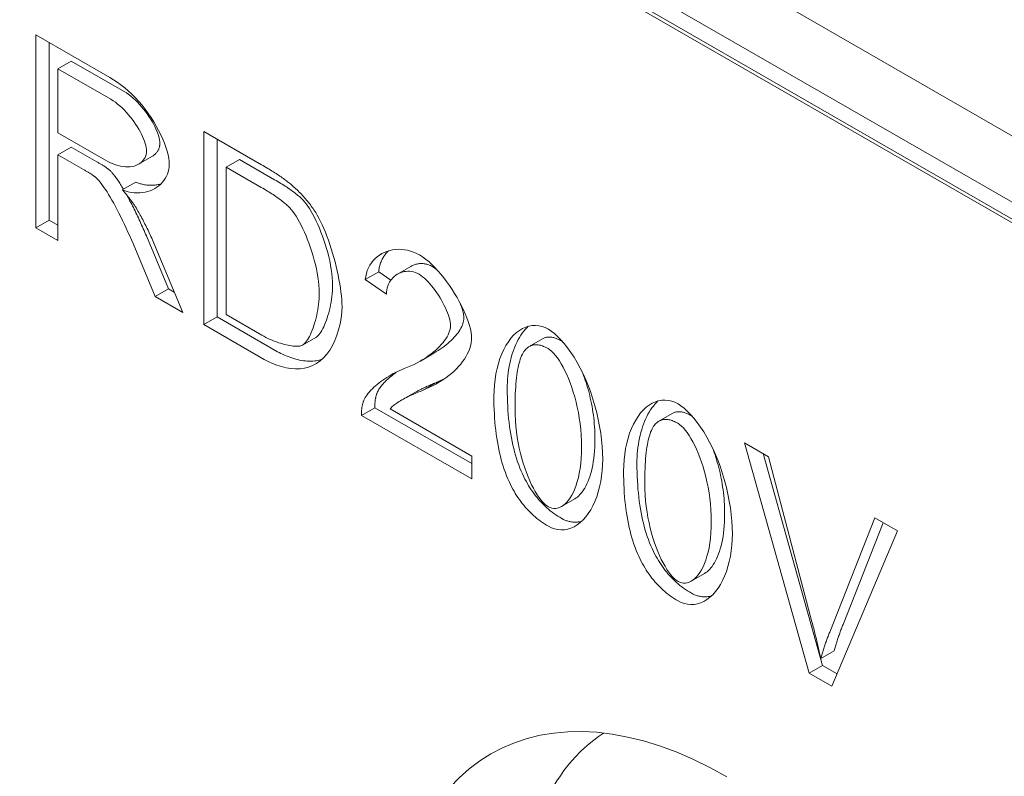
# Model space of a CAD drawing. Units: millimetres. Extents: x 75903 to 81856, y -18040 to -13840.
# Drawn here: x 77912 to 78002, y -16386 to -16317 of the extents above; entities that cross this region are included whole.
import ezdxf

# ---------------------------------------------------------------- set-up
doc = ezdxf.new("R2010")
doc.units = ezdxf.units.MM
doc.layers.add('DUENN-18', color=7, linetype='Continuous', lineweight=18)

msp = doc.modelspace()

# ---------------------------------------------------------------- linework, layer by layer
at = {"layer": 'DUENN-18'}
for p, q in [((77783.42, -16201.115), (78078.504, -16371.043)), ((78083.585, -16381.937), (77772.475, -16202.781)), ((77775.906, -16202.851), (78080.765, -16378.407)), ((78080.765, -16379.961), (77775.906, -16204.405)), ((77913.695, -16335.978), (77913.695, -16318.319)), ((77913.695, -16318.319), (77920.47, -16322.22)), ((77914.916, -16319.022), (77914.916, -16335.274)), ((77915.72, -16321.437), (77916.942, -16320.733)), ((77921.773, -16323.515), (77916.942, -16320.733)), ((77920.551, -16324.219), (77915.72, -16321.437)), ((77915.72, -16321.437), (77915.72, -16327.278)), ((77915.72, -16327.278), (77920.062, -16329.779)), ((77929.073, -16344.833), (77929.073, -16327.174)), ((77929.073, -16327.174), (77934.335, -16330.205)), ((77930.295, -16327.878), (77930.295, -16344.13)), ((77915.72, -16329.297), (77916.942, -16328.594)), ((77916.942, -16328.594), (77919.282, -16329.941)), ((77918.06, -16330.645), (77915.72, -16329.297)), ((77915.72, -16329.297), (77915.72, -16337.144)), ((77923.102, -16330.156), (77924.323, -16329.452)), ((77931.098, -16330.427), (77932.32, -16329.724)), ((77935.533, -16331.574), (77932.32, -16329.724)), ((77934.311, -16332.277), (77931.098, -16330.427)), ((77931.098, -16330.427), (77931.098, -16343.914)), ((77921.611, -16332.501), (77922.833, -16331.797)), ((77913.695, -16335.978), (77914.916, -16335.274)), ((77914.916, -16335.274), (77915.72, -16335.737)), ((77915.72, -16337.144), (77913.695, -16335.978)), ((77923.81, -16336.721), (77925.836, -16341.562)), ((77924.614, -16342.266), (77922.589, -16337.425)), ((77924.498, -16337.394), (77927.14, -16343.721)), ((77946.789, -16340.208), (77948.011, -16339.505)), ((77943.834, -16340.709), (77945.056, -16340.005)), ((77945.767, -16342.05), (77943.834, -16340.709)), ((77945.056, -16340.005), (77946.165, -16340.775)), ((77924.614, -16342.266), (77925.836, -16341.562)), ((77925.836, -16341.562), (77926.366, -16341.868)), ((77927.14, -16343.721), (77924.614, -16342.266)), ((77929.073, -16344.833), (77930.295, -16344.13)), ((77930.295, -16344.13), (77935.813, -16347.307)), ((77931.098, -16343.914), (77934.358, -16345.791)), ((77934.591, -16348.011), (77929.073, -16344.833)), ((77938.086, -16346.71), (77939.308, -16346.006)), ((77938.095, -16346.704), (77939.317, -16346.001)), ((77958.825, -16346.833), (77960.047, -16346.129)), ((77948.869, -16348.161), (77950.09, -16347.458)), ((77949.049, -16350.859), (77950.271, -16350.156)), ((77947.134, -16351.75), (77948.356, -16351.046)), ((77943.485, -16353.133), (77944.707, -16352.429)), ((77944.707, -16352.429), (77953.578, -16357.538)), ((77953.578, -16358.945), (77943.485, -16353.133)), ((77946.093, -16352.548), (77953.578, -16356.859)), ((77970.688, -16353.664), (77971.909, -16352.961)), ((77984.428, -16376.71), (77978.525, -16355.652)), ((77978.525, -16355.652), (77980.714, -16356.913)), ((77953.578, -16356.859), (77953.578, -16358.945)), ((77980.218, -16356.627), (77985.649, -16376.007)), ((77980.714, -16356.913), (77984.684, -16372.026)), ((77961.774, -16361.47), (77962.996, -16360.766)), ((77986.302, -16372.958), (77990.435, -16362.51)), ((77991.203, -16362.953), (77987.524, -16372.254)), ((77990.435, -16362.51), (77992.495, -16363.697)), ((77992.495, -16363.697), (77986.511, -16377.91)), ((77973.637, -16368.301), (77974.858, -16367.597)), ((77985.487, -16375.369), (77986.709, -16374.665)), ((77984.428, -16376.71), (77985.649, -16376.007)), ((77986.511, -16377.91), (77984.428, -16376.71)), ((77985.649, -16376.007), (77986.988, -16376.778))]:
    msp.add_line(p, q, dxfattribs=at)
at = {"layer": 'DUENN-18', "flags": 128}
for points in [[(77920.47, -16322.22), (77920.81, -16322.426), (77921.151, -16322.653), (77921.49, -16322.901), (77921.826, -16323.168), (77922.158, -16323.454), (77922.484, -16323.759), (77922.803, -16324.08), (77923.114, -16324.418), (77923.414, -16324.769), (77923.703, -16325.134), (77923.979, -16325.509), (77924.241, -16325.893), (77924.488, -16326.283), (77924.719, -16326.677), (77924.932, -16327.073), (77925.127, -16327.467), (77925.303, -16327.857), (77925.458, -16328.239), (77925.592, -16328.61), (77925.703, -16328.966), (77925.791, -16329.305), (77925.854, -16329.621), (77925.893, -16329.91), (77925.906, -16330.17)], [(77925.044, -16328.266), (77925.036, -16328.103), (77925.012, -16327.928), (77924.974, -16327.743), (77924.92, -16327.547), (77924.853, -16327.344), (77924.772, -16327.133), (77924.679, -16326.917), (77924.574, -16326.695), (77924.458, -16326.471), (77924.33, -16326.244), (77924.193, -16326.016), (77924.046, -16325.788), (77923.89, -16325.562), (77923.727, -16325.338), (77923.555, -16325.118), (77923.377, -16324.904), (77923.192, -16324.695), (77923.001, -16324.494), (77922.806, -16324.302), (77922.606, -16324.12), (77922.402, -16323.949), (77922.195, -16323.79), (77921.985, -16323.645), (77921.773, -16323.515)], [(77923.823, -16328.97), (77923.814, -16328.807), (77923.791, -16328.632), (77923.752, -16328.446), (77923.698, -16328.251), (77923.631, -16328.047), (77923.55, -16327.837), (77923.457, -16327.62), (77923.352, -16327.399), (77923.236, -16327.174), (77923.108, -16326.948), (77922.971, -16326.72), (77922.824, -16326.492), (77922.669, -16326.266), (77922.505, -16326.042), (77922.333, -16325.822), (77922.155, -16325.607), (77921.97, -16325.399), (77921.779, -16325.198), (77921.584, -16325.006), (77921.384, -16324.824), (77921.18, -16324.653), (77920.973, -16324.494), (77920.763, -16324.349), (77920.551, -16324.219)], [(77920.062, -16329.779), (77920.295, -16329.906), (77920.529, -16330.02), (77920.764, -16330.121), (77920.999, -16330.207), (77921.231, -16330.277), (77921.459, -16330.333), (77921.683, -16330.372), (77921.9, -16330.395), (77922.11, -16330.402), (77922.313, -16330.392), (77922.506, -16330.367), (77922.688, -16330.326), (77922.86, -16330.27), (77923.019, -16330.2), (77923.166, -16330.116), (77923.3, -16330.02), (77923.42, -16329.913), (77923.525, -16329.795), (77923.614, -16329.669), (77923.689, -16329.536), (77923.747, -16329.397), (77923.789, -16329.255), (77923.814, -16329.112), (77923.823, -16328.97)], [(77924.323, -16329.452), (77924.38, -16329.418), (77924.435, -16329.382), (77924.487, -16329.344), (77924.537, -16329.304), (77924.585, -16329.262), (77924.631, -16329.219), (77924.675, -16329.174), (77924.716, -16329.128), (77924.755, -16329.08), (77924.792, -16329.031), (77924.826, -16328.981), (77924.858, -16328.93), (77924.888, -16328.877), (77924.915, -16328.824), (77924.939, -16328.77), (77924.961, -16328.715), (77924.98, -16328.659), (77924.997, -16328.604), (77925.012, -16328.547), (77925.023, -16328.491), (77925.033, -16328.434), (77925.039, -16328.378), (77925.043, -16328.322), (77925.044, -16328.266)], [(77919.282, -16329.941), (77919.346, -16329.978), (77919.409, -16330.015), (77919.47, -16330.051), (77919.53, -16330.086), (77919.588, -16330.121), (77919.645, -16330.155), (77919.7, -16330.189), (77919.754, -16330.222), (77919.806, -16330.254), (77919.857, -16330.286), (77919.906, -16330.318), (77919.954, -16330.348), (77920.001, -16330.379), (77920.045, -16330.408), (77920.089, -16330.437), (77920.13, -16330.466), (77920.171, -16330.493), (77920.21, -16330.521), (77920.247, -16330.547), (77920.283, -16330.573), (77920.317, -16330.599), (77920.35, -16330.624), (77920.381, -16330.648), (77920.411, -16330.672)], [(77919.189, -16331.376), (77919.159, -16331.352), (77919.128, -16331.328), (77919.095, -16331.303), (77919.061, -16331.277), (77919.025, -16331.251), (77918.988, -16331.224), (77918.949, -16331.197), (77918.909, -16331.169), (77918.867, -16331.141), (77918.823, -16331.112), (77918.779, -16331.082), (77918.732, -16331.052), (77918.685, -16331.021), (77918.635, -16330.99), (77918.584, -16330.958), (77918.532, -16330.926), (77918.478, -16330.892), (77918.423, -16330.859), (77918.366, -16330.825), (77918.308, -16330.79), (77918.248, -16330.754), (77918.187, -16330.718), (77918.124, -16330.682), (77918.06, -16330.645)], [(77920.411, -16330.672), (77920.447, -16330.704), (77920.485, -16330.74), (77920.525, -16330.779), (77920.567, -16330.822), (77920.61, -16330.868), (77920.655, -16330.918), (77920.702, -16330.972), (77920.75, -16331.029), (77920.8, -16331.09), (77920.851, -16331.155), (77920.904, -16331.224), (77920.959, -16331.296), (77921.015, -16331.372), (77921.072, -16331.451), (77921.13, -16331.535), (77921.19, -16331.622), (77921.251, -16331.712), (77921.314, -16331.806), (77921.377, -16331.904), (77921.442, -16332.005), (77921.507, -16332.11), (77921.574, -16332.218), (77921.641, -16332.329), (77921.71, -16332.444)], [(77925.906, -16330.17), (77925.896, -16330.402), (77925.864, -16330.629), (77925.812, -16330.848), (77925.74, -16331.06), (77925.65, -16331.263), (77925.543, -16331.457), (77925.419, -16331.641), (77925.279, -16331.814), (77925.124, -16331.975), (77924.955, -16332.125), (77924.773, -16332.261), (77924.579, -16332.383), (77924.374, -16332.491), (77924.157, -16332.584), (77923.932, -16332.66), (77923.697, -16332.72), (77923.455, -16332.762), (77923.205, -16332.786), (77922.95, -16332.79), (77922.689, -16332.775), (77922.424, -16332.739), (77922.155, -16332.682), (77921.884, -16332.603), (77921.611, -16332.501)], [(77934.335, -16330.205), (77934.482, -16330.29), (77934.626, -16330.374), (77934.767, -16330.457), (77934.905, -16330.54), (77935.04, -16330.622), (77935.173, -16330.703), (77935.302, -16330.784), (77935.429, -16330.863), (77935.553, -16330.942), (77935.673, -16331.02), (77935.791, -16331.097), (77935.906, -16331.174), (77936.018, -16331.249), (77936.127, -16331.324), (77936.234, -16331.398), (77936.337, -16331.471), (77936.437, -16331.544), (77936.535, -16331.615), (77936.63, -16331.686), (77936.721, -16331.756), (77936.81, -16331.826), (77936.896, -16331.894), (77936.979, -16331.962), (77937.059, -16332.029)], [(77922.589, -16337.425), (77922.439, -16337.073), (77922.284, -16336.719), (77922.126, -16336.364), (77921.965, -16336.01), (77921.802, -16335.66), (77921.637, -16335.316), (77921.472, -16334.978), (77921.307, -16334.649), (77921.143, -16334.33), (77920.98, -16334.023), (77920.82, -16333.728), (77920.662, -16333.447), (77920.507, -16333.181), (77920.357, -16332.93), (77920.211, -16332.695), (77920.071, -16332.477), (77919.935, -16332.277), (77919.807, -16332.095), (77919.684, -16331.93), (77919.569, -16331.783), (77919.462, -16331.655), (77919.362, -16331.544), (77919.271, -16331.451), (77919.189, -16331.376)], [(77938.141, -16333.439), (77938.071, -16333.369), (77937.998, -16333.299), (77937.922, -16333.228), (77937.842, -16333.156), (77937.759, -16333.083), (77937.672, -16333.01), (77937.582, -16332.936), (77937.489, -16332.862), (77937.392, -16332.786), (77937.292, -16332.71), (77937.189, -16332.634), (77937.082, -16332.556), (77936.971, -16332.478), (77936.858, -16332.399), (77936.74, -16332.32), (77936.62, -16332.24), (77936.496, -16332.159), (77936.369, -16332.078), (77936.238, -16331.995), (77936.104, -16331.912), (77935.966, -16331.829), (77935.825, -16331.744), (77935.681, -16331.66), (77935.533, -16331.574)], [(77921.611, -16332.501), (77921.676, -16332.576), (77921.74, -16332.649), (77921.803, -16332.722), (77921.864, -16332.795), (77921.924, -16332.866), (77921.983, -16332.937), (77922.041, -16333.007), (77922.097, -16333.076), (77922.152, -16333.144), (77922.206, -16333.211), (77922.258, -16333.278), (77922.309, -16333.344), (77922.359, -16333.409), (77922.407, -16333.473), (77922.455, -16333.537), (77922.501, -16333.6), (77922.545, -16333.662), (77922.589, -16333.723), (77922.631, -16333.783), (77922.671, -16333.843), (77922.711, -16333.901), (77922.749, -16333.959), (77922.786, -16334.017), (77922.821, -16334.073)], [(77922.833, -16331.797), (77922.934, -16331.838), (77923.036, -16331.876), (77923.137, -16331.91), (77923.239, -16331.941), (77923.34, -16331.969), (77923.44, -16331.994), (77923.54, -16332.016), (77923.64, -16332.035), (77923.739, -16332.051), (77923.838, -16332.064), (77923.936, -16332.074), (77924.034, -16332.081), (77924.131, -16332.086), (77924.227, -16332.087), (77924.322, -16332.086), (77924.417, -16332.083), (77924.51, -16332.076), (77924.603, -16332.067), (77924.695, -16332.056), (77924.786, -16332.042), (77924.876, -16332.025), (77924.965, -16332.006), (77925.053, -16331.985), (77925.139, -16331.961)], [(77936.919, -16334.143), (77936.849, -16334.073), (77936.776, -16334.002), (77936.7, -16333.931), (77936.62, -16333.859), (77936.537, -16333.787), (77936.451, -16333.714), (77936.361, -16333.64), (77936.267, -16333.565), (77936.17, -16333.49), (77936.07, -16333.414), (77935.967, -16333.337), (77935.86, -16333.26), (77935.749, -16333.182), (77935.636, -16333.103), (77935.518, -16333.024), (77935.398, -16332.944), (77935.274, -16332.863), (77935.147, -16332.781), (77935.016, -16332.699), (77934.882, -16332.616), (77934.744, -16332.532), (77934.603, -16332.448), (77934.459, -16332.363), (77934.311, -16332.277)], [(77937.059, -16332.029), (77937.168, -16332.122), (77937.275, -16332.216), (77937.381, -16332.311), (77937.486, -16332.408), (77937.59, -16332.505), (77937.692, -16332.604), (77937.792, -16332.704), (77937.892, -16332.805), (77937.99, -16332.907), (77938.086, -16333.011), (77938.181, -16333.115), (77938.275, -16333.221), (77938.368, -16333.328), (77938.459, -16333.436), (77938.549, -16333.545), (77938.637, -16333.656), (77938.724, -16333.767), (77938.809, -16333.88), (77938.894, -16333.994), (77938.976, -16334.109), (77939.058, -16334.225), (77939.138, -16334.343), (77939.217, -16334.462), (77939.294, -16334.581)], [(77922.013, -16332.973), (77922.087, -16333.107), (77922.162, -16333.245), (77922.237, -16333.385), (77922.313, -16333.528), (77922.389, -16333.673), (77922.466, -16333.821), (77922.542, -16333.972), (77922.619, -16334.124), (77922.696, -16334.279), (77922.773, -16334.435), (77922.85, -16334.593), (77922.927, -16334.753), (77923.003, -16334.914), (77923.079, -16335.076), (77923.155, -16335.239), (77923.231, -16335.403), (77923.306, -16335.568), (77923.38, -16335.733), (77923.454, -16335.898), (77923.527, -16336.064), (77923.6, -16336.229), (77923.671, -16336.394), (77923.741, -16336.558), (77923.81, -16336.721)], [(77940.842, -16341.239), (77940.834, -16340.887), (77940.81, -16340.525), (77940.772, -16340.155), (77940.72, -16339.779), (77940.655, -16339.397), (77940.579, -16339.012), (77940.491, -16338.626), (77940.392, -16338.24), (77940.285, -16337.856), (77940.169, -16337.475), (77940.045, -16337.099), (77939.915, -16336.73), (77939.779, -16336.37), (77939.637, -16336.019), (77939.492, -16335.681), (77939.343, -16335.355), (77939.192, -16335.045), (77939.039, -16334.752), (77938.886, -16334.477), (77938.733, -16334.223), (77938.581, -16333.99), (77938.431, -16333.781), (77938.284, -16333.596), (77938.141, -16333.439)], [(77922.821, -16334.073), (77922.895, -16334.195), (77922.968, -16334.318), (77923.041, -16334.442), (77923.114, -16334.568), (77923.186, -16334.696), (77923.258, -16334.825), (77923.33, -16334.955), (77923.401, -16335.087), (77923.472, -16335.22), (77923.542, -16335.355), (77923.613, -16335.491), (77923.683, -16335.629), (77923.753, -16335.768), (77923.822, -16335.909), (77923.891, -16336.051), (77923.96, -16336.194), (77924.028, -16336.339), (77924.096, -16336.485), (77924.164, -16336.633), (77924.231, -16336.782), (77924.298, -16336.933), (77924.365, -16337.085), (77924.432, -16337.239), (77924.498, -16337.394)], [(77939.62, -16341.943), (77939.612, -16341.591), (77939.588, -16341.229), (77939.55, -16340.859), (77939.498, -16340.482), (77939.433, -16340.101), (77939.357, -16339.716), (77939.269, -16339.33), (77939.171, -16338.944), (77939.063, -16338.559), (77938.947, -16338.178), (77938.823, -16337.803), (77938.693, -16337.434), (77938.557, -16337.073), (77938.415, -16336.723), (77938.27, -16336.384), (77938.121, -16336.059), (77937.97, -16335.749), (77937.817, -16335.456), (77937.664, -16335.181), (77937.511, -16334.926), (77937.359, -16334.694), (77937.209, -16334.484), (77937.062, -16334.3), (77936.919, -16334.143)], [(77939.294, -16334.581), (77939.445, -16334.828), (77939.596, -16335.098), (77939.745, -16335.39), (77939.893, -16335.703), (77940.038, -16336.033), (77940.181, -16336.38), (77940.321, -16336.742), (77940.457, -16337.115), (77940.588, -16337.499), (77940.715, -16337.892), (77940.837, -16338.291), (77940.953, -16338.695), (77941.062, -16339.101), (77941.165, -16339.508), (77941.26, -16339.913), (77941.348, -16340.316), (77941.427, -16340.713), (77941.497, -16341.103), (77941.558, -16341.484), (77941.609, -16341.853), (77941.65, -16342.21), (77941.679, -16342.552), (77941.698, -16342.877), (77941.704, -16343.183)], [(77943.834, -16340.709), (77943.871, -16340.418), (77943.932, -16340.142), (77944.015, -16339.879), (77944.119, -16339.63), (77944.243, -16339.397), (77944.386, -16339.179), (77944.547, -16338.977), (77944.724, -16338.792), (77944.916, -16338.624), (77945.122, -16338.473), (77945.341, -16338.34), (77945.572, -16338.225), (77945.812, -16338.129), (77946.062, -16338.053), (77946.32, -16337.997), (77946.584, -16337.96), (77946.854, -16337.945), (77947.128, -16337.951), (77947.405, -16337.979), (77947.684, -16338.029), (77947.963, -16338.103), (77948.242, -16338.199), (77948.519, -16338.319), (77948.793, -16338.463)], [(77945.95, -16338.084), (77945.889, -16338.144), (77945.83, -16338.206), (77945.772, -16338.27), (77945.717, -16338.336), (77945.663, -16338.403), (77945.611, -16338.472), (77945.561, -16338.543), (77945.513, -16338.616), (77945.467, -16338.69), (77945.423, -16338.766), (77945.382, -16338.844), (77945.342, -16338.924), (77945.305, -16339.005), (77945.27, -16339.088), (77945.237, -16339.173), (77945.207, -16339.259), (77945.179, -16339.347), (77945.154, -16339.436), (77945.131, -16339.527), (77945.111, -16339.62), (77945.093, -16339.714), (77945.078, -16339.81), (77945.066, -16339.907), (77945.056, -16340.005)], [(77948.793, -16338.463), (77949.07, -16338.637), (77949.349, -16338.84), (77949.63, -16339.07), (77949.91, -16339.325), (77950.189, -16339.601), (77950.465, -16339.899), (77950.738, -16340.213), (77951.006, -16340.544), (77951.267, -16340.888), (77951.52, -16341.243), (77951.765, -16341.607), (77951.999, -16341.977), (77952.222, -16342.351), (77952.432, -16342.728), (77952.628, -16343.104), (77952.809, -16343.478), (77952.974, -16343.847), (77953.12, -16344.209), (77953.248, -16344.561), (77953.355, -16344.902), (77953.44, -16345.229), (77953.503, -16345.54), (77953.542, -16345.833), (77953.555, -16346.105)], [(77948.011, -16339.505), (77948.083, -16339.465), (77948.157, -16339.429), (77948.232, -16339.396), (77948.308, -16339.366), (77948.386, -16339.339), (77948.464, -16339.315), (77948.544, -16339.295), (77948.625, -16339.279), (77948.706, -16339.266), (77948.789, -16339.256), (77948.872, -16339.25), (77948.955, -16339.248), (77949.04, -16339.249), (77949.124, -16339.254), (77949.209, -16339.263), (77949.294, -16339.276), (77949.379, -16339.293), (77949.464, -16339.313), (77949.549, -16339.338), (77949.633, -16339.367), (77949.718, -16339.399), (77949.802, -16339.436), (77949.886, -16339.478), (77949.969, -16339.523)], [(77949.969, -16339.523), (77949.987, -16339.534), (77950.006, -16339.545), (77950.025, -16339.557), (77950.044, -16339.568), (77950.062, -16339.58), (77950.081, -16339.592), (77950.1, -16339.605), (77950.119, -16339.618), (77950.138, -16339.631), (77950.157, -16339.644), (77950.176, -16339.657), (77950.195, -16339.671), (77950.214, -16339.685), (77950.234, -16339.699), (77950.253, -16339.714), (77950.272, -16339.729), (77950.291, -16339.744), (77950.31, -16339.759), (77950.33, -16339.774), (77950.349, -16339.79), (77950.368, -16339.806), (77950.388, -16339.822), (77950.407, -16339.838), (77950.426, -16339.855)], [(77948.747, -16340.227), (77948.577, -16340.139), (77948.405, -16340.068), (77948.231, -16340.014), (77948.058, -16339.977), (77947.885, -16339.957), (77947.713, -16339.952), (77947.543, -16339.962), (77947.377, -16339.988), (77947.213, -16340.027), (77947.055, -16340.081), (77946.902, -16340.148), (77946.755, -16340.229), (77946.615, -16340.322), (77946.482, -16340.427), (77946.359, -16340.544), (77946.244, -16340.672), (77946.14, -16340.811), (77946.047, -16340.961), (77945.966, -16341.12), (77945.898, -16341.289), (77945.843, -16341.467), (77945.802, -16341.653), (77945.776, -16341.848), (77945.767, -16342.05)], [(77951.622, -16344.938), (77951.614, -16344.769), (77951.59, -16344.588), (77951.551, -16344.395), (77951.498, -16344.192), (77951.432, -16343.98), (77951.353, -16343.76), (77951.263, -16343.535), (77951.161, -16343.306), (77951.05, -16343.074), (77950.93, -16342.84), (77950.801, -16342.607), (77950.665, -16342.374), (77950.522, -16342.145), (77950.373, -16341.92), (77950.219, -16341.701), (77950.061, -16341.489), (77949.9, -16341.285), (77949.736, -16341.092), (77949.571, -16340.911), (77949.404, -16340.742), (77949.238, -16340.588), (77949.072, -16340.45), (77948.908, -16340.329), (77948.747, -16340.227)], [(77939.317, -16346.001), (77939.407, -16345.939), (77939.498, -16345.857), (77939.589, -16345.758), (77939.68, -16345.642), (77939.77, -16345.51), (77939.86, -16345.362), (77939.947, -16345.201), (77940.033, -16345.026), (77940.116, -16344.839), (77940.197, -16344.641), (77940.275, -16344.433), (77940.35, -16344.215), (77940.421, -16343.989), (77940.487, -16343.756), (77940.55, -16343.517), (77940.607, -16343.272), (77940.659, -16343.023), (77940.705, -16342.771), (77940.745, -16342.516), (77940.779, -16342.259), (77940.806, -16342.003), (77940.826, -16341.746), (77940.838, -16341.492), (77940.842, -16341.239)], [(77938.095, -16346.704), (77938.185, -16346.642), (77938.276, -16346.561), (77938.368, -16346.462), (77938.458, -16346.346), (77938.549, -16346.213), (77938.638, -16346.066), (77938.725, -16345.904), (77938.811, -16345.73), (77938.895, -16345.543), (77938.976, -16345.345), (77939.053, -16345.136), (77939.128, -16344.919), (77939.199, -16344.693), (77939.266, -16344.46), (77939.328, -16344.22), (77939.385, -16343.976), (77939.437, -16343.727), (77939.483, -16343.474), (77939.523, -16343.219), (77939.557, -16342.963), (77939.584, -16342.706), (77939.604, -16342.45), (77939.616, -16342.195), (77939.62, -16341.943)], [(77941.704, -16343.183), (77941.683, -16343.699), (77941.623, -16344.231), (77941.526, -16344.767), (77941.396, -16345.295), (77941.233, -16345.806), (77941.042, -16346.291), (77940.823, -16346.744), (77940.578, -16347.16), (77940.309, -16347.534), (77940.017, -16347.864), (77939.704, -16348.148), (77939.37, -16348.386), (77939.018, -16348.575), (77938.648, -16348.718), (77938.262, -16348.814), (77937.862, -16348.866), (77937.451, -16348.875), (77937.03, -16348.844), (77936.605, -16348.776), (77936.179, -16348.673), (77935.757, -16348.541), (77935.347, -16348.383), (77934.955, -16348.205), (77934.591, -16348.011)], [(77952.471, -16342.801), (77952.5, -16342.869), (77952.527, -16342.936), (77952.554, -16343.003), (77952.579, -16343.069), (77952.604, -16343.135), (77952.627, -16343.2), (77952.65, -16343.264), (77952.671, -16343.328), (77952.691, -16343.392), (77952.71, -16343.454), (77952.728, -16343.516), (77952.745, -16343.577), (77952.76, -16343.637), (77952.774, -16343.697), (77952.787, -16343.755), (77952.799, -16343.813), (77952.809, -16343.869), (77952.818, -16343.925), (77952.826, -16343.979), (77952.833, -16344.032), (77952.838, -16344.085), (77952.841, -16344.136), (77952.843, -16344.186), (77952.844, -16344.234)], [(77952.844, -16344.234), (77952.838, -16344.358), (77952.822, -16344.484), (77952.794, -16344.613), (77952.756, -16344.745), (77952.708, -16344.878), (77952.649, -16345.014), (77952.58, -16345.151), (77952.501, -16345.29), (77952.413, -16345.429), (77952.316, -16345.569), (77952.209, -16345.71), (77952.094, -16345.851), (77951.97, -16345.992), (77951.837, -16346.132), (77951.696, -16346.272), (77951.547, -16346.411), (77951.39, -16346.549), (77951.226, -16346.685), (77951.054, -16346.82), (77950.875, -16346.953), (77950.689, -16347.083), (77950.496, -16347.211), (77950.296, -16347.336), (77950.09, -16347.458)], [(77947.396, -16348.857), (77947.702, -16348.736), (77948, -16348.606), (77948.29, -16348.47), (77948.57, -16348.326), (77948.841, -16348.177), (77949.103, -16348.022), (77949.354, -16347.862), (77949.594, -16347.698), (77949.823, -16347.53), (77950.041, -16347.359), (77950.246, -16347.185), (77950.439, -16347.009), (77950.619, -16346.832), (77950.786, -16346.653), (77950.939, -16346.474), (77951.078, -16346.295), (77951.202, -16346.117), (77951.311, -16345.94), (77951.404, -16345.765), (77951.481, -16345.593), (77951.542, -16345.423), (77951.586, -16345.257), (77951.613, -16345.095), (77951.622, -16344.938)], [(77955.592, -16351.396), (77955.603, -16350.874), (77955.638, -16350.355), (77955.696, -16349.843), (77955.776, -16349.341), (77955.878, -16348.854), (77956.002, -16348.384), (77956.147, -16347.934), (77956.311, -16347.508), (77956.495, -16347.107), (77956.696, -16346.734), (77956.915, -16346.392), (77957.149, -16346.081), (77957.397, -16345.805), (77957.659, -16345.563), (77957.931, -16345.358), (77958.213, -16345.191), (77958.503, -16345.061), (77958.799, -16344.971), (77959.098, -16344.919), (77959.4, -16344.907), (77959.7, -16344.935), (77959.998, -16345.001), (77960.29, -16345.105), (77960.574, -16345.248)], [(77958.737, -16344.986), (77958.593, -16345.128), (77958.453, -16345.281), (77958.317, -16345.445), (77958.186, -16345.619), (77958.059, -16345.803), (77957.938, -16345.998), (77957.822, -16346.201), (77957.711, -16346.414), (77957.606, -16346.636), (77957.507, -16346.866), (77957.414, -16347.105), (77957.327, -16347.35), (77957.247, -16347.603), (77957.173, -16347.862), (77957.106, -16348.128), (77957.045, -16348.399), (77956.991, -16348.675), (77956.944, -16348.955), (77956.905, -16349.239), (77956.872, -16349.526), (77956.847, -16349.816), (77956.828, -16350.107), (77956.817, -16350.4), (77956.814, -16350.693)], [(77960.574, -16345.248), (77960.839, -16345.42), (77961.121, -16345.641), (77961.415, -16345.908), (77961.716, -16346.217), (77962.021, -16346.565), (77962.325, -16346.95), (77962.627, -16347.369), (77962.923, -16347.82), (77963.21, -16348.299), (77963.486, -16348.806), (77963.75, -16349.337), (77964, -16349.889), (77964.235, -16350.461), (77964.452, -16351.05), (77964.652, -16351.653), (77964.834, -16352.267), (77964.996, -16352.889), (77965.139, -16353.515), (77965.261, -16354.142), (77965.362, -16354.765), (77965.441, -16355.38), (77965.499, -16355.983), (77965.533, -16356.567), (77965.545, -16357.128)], [(77934.358, -16345.791), (77934.548, -16345.897), (77934.74, -16345.998), (77934.933, -16346.093), (77935.125, -16346.182), (77935.318, -16346.266), (77935.51, -16346.344), (77935.7, -16346.416), (77935.888, -16346.483), (77936.073, -16346.543), (77936.255, -16346.598), (77936.433, -16346.646), (77936.606, -16346.688), (77936.774, -16346.725), (77936.936, -16346.755), (77937.092, -16346.779), (77937.24, -16346.796), (77937.38, -16346.808), (77937.513, -16346.812), (77937.636, -16346.811), (77937.749, -16346.803), (77937.853, -16346.788), (77937.945, -16346.767), (77938.026, -16346.739), (77938.095, -16346.704)], [(77939.308, -16346.006), (77939.308, -16346.006), (77939.309, -16346.006), (77939.309, -16346.005), (77939.309, -16346.005), (77939.31, -16346.005), (77939.31, -16346.005), (77939.311, -16346.005), (77939.311, -16346.004), (77939.311, -16346.004), (77939.312, -16346.004), (77939.312, -16346.004), (77939.312, -16346.003), (77939.313, -16346.003), (77939.313, -16346.003), (77939.313, -16346.003), (77939.314, -16346.003), (77939.314, -16346.002), (77939.315, -16346.002), (77939.315, -16346.002), (77939.315, -16346.002), (77939.316, -16346.001), (77939.316, -16346.001), (77939.316, -16346.001), (77939.317, -16346.001)], [(77953.555, -16346.105), (77953.547, -16346.287), (77953.523, -16346.48), (77953.483, -16346.681), (77953.426, -16346.889), (77953.353, -16347.103), (77953.263, -16347.322), (77953.156, -16347.543), (77953.032, -16347.766), (77952.892, -16347.99), (77952.734, -16348.214), (77952.561, -16348.436), (77952.371, -16348.657), (77952.165, -16348.874), (77951.945, -16349.087), (77951.709, -16349.295), (77951.46, -16349.498), (77951.197, -16349.695), (77950.921, -16349.885), (77950.633, -16350.067), (77950.335, -16350.243), (77950.026, -16350.41), (77949.708, -16350.568), (77949.382, -16350.718), (77949.049, -16350.859)], [(77961.773, -16346.321), (77961.688, -16346.273), (77961.604, -16346.229), (77961.521, -16346.188), (77961.439, -16346.151), (77961.359, -16346.117), (77961.279, -16346.087), (77961.201, -16346.06), (77961.124, -16346.036), (77961.048, -16346.016), (77960.973, -16346), (77960.899, -16345.986), (77960.827, -16345.977), (77960.756, -16345.97), (77960.685, -16345.968), (77960.616, -16345.968), (77960.548, -16345.972), (77960.482, -16345.98), (77960.416, -16345.991), (77960.352, -16346.005), (77960.288, -16346.023), (77960.226, -16346.045), (77960.165, -16346.069), (77960.106, -16346.098), (77960.047, -16346.129)], [(77960.551, -16347.024), (77960.444, -16346.965), (77960.339, -16346.911), (77960.236, -16346.863), (77960.135, -16346.82), (77960.035, -16346.782), (77959.938, -16346.75), (77959.842, -16346.724), (77959.748, -16346.702), (77959.656, -16346.687), (77959.565, -16346.676), (77959.477, -16346.672), (77959.39, -16346.672), (77959.305, -16346.678), (77959.222, -16346.689), (77959.141, -16346.706), (77959.061, -16346.729), (77958.983, -16346.756), (77958.907, -16346.79), (77958.833, -16346.828), (77958.761, -16346.872), (77958.691, -16346.922), (77958.622, -16346.977), (77958.556, -16347.037), (77958.491, -16347.103)], [(77963.613, -16356.015), (77963.604, -16355.473), (77963.577, -16354.937), (77963.535, -16354.408), (77963.477, -16353.887), (77963.404, -16353.376), (77963.318, -16352.876), (77963.219, -16352.388), (77963.109, -16351.913), (77962.988, -16351.452), (77962.857, -16351.007), (77962.718, -16350.578), (77962.571, -16350.166), (77962.417, -16349.774), (77962.257, -16349.401), (77962.093, -16349.049), (77961.924, -16348.72), (77961.753, -16348.414), (77961.58, -16348.133), (77961.405, -16347.877), (77961.231, -16347.648), (77961.057, -16347.447), (77960.885, -16347.276), (77960.716, -16347.134), (77960.551, -16347.024)], [(77961.856, -16346.373), (77961.853, -16346.37), (77961.849, -16346.368), (77961.846, -16346.366), (77961.842, -16346.363), (77961.839, -16346.361), (77961.835, -16346.359), (77961.832, -16346.357), (77961.828, -16346.354), (77961.825, -16346.352), (77961.821, -16346.35), (77961.818, -16346.348), (77961.814, -16346.346), (77961.811, -16346.343), (77961.807, -16346.341), (77961.804, -16346.339), (77961.801, -16346.337), (77961.797, -16346.335), (77961.794, -16346.333), (77961.79, -16346.331), (77961.787, -16346.329), (77961.783, -16346.327), (77961.78, -16346.325), (77961.776, -16346.323), (77961.773, -16346.321)], [(77935.813, -16347.307), (77935.96, -16347.389), (77936.113, -16347.469), (77936.271, -16347.547), (77936.433, -16347.621), (77936.599, -16347.693), (77936.768, -16347.76), (77936.94, -16347.824), (77937.114, -16347.883), (77937.289, -16347.938), (77937.465, -16347.987), (77937.642, -16348.032), (77937.819, -16348.07), (77937.996, -16348.103), (77938.173, -16348.13), (77938.349, -16348.151), (77938.523, -16348.165), (77938.697, -16348.172), (77938.869, -16348.172), (77939.039, -16348.165), (77939.207, -16348.151), (77939.373, -16348.13), (77939.536, -16348.1), (77939.698, -16348.063), (77939.856, -16348.018)], [(77958.491, -16347.103), (77958.412, -16347.197), (77958.336, -16347.302), (77958.264, -16347.419), (77958.195, -16347.547), (77958.13, -16347.687), (77958.068, -16347.838), (77958.009, -16348), (77957.954, -16348.174), (77957.902, -16348.36), (77957.853, -16348.556), (77957.808, -16348.764), (77957.766, -16348.984), (77957.727, -16349.215), (77957.692, -16349.457), (77957.66, -16349.711), (77957.632, -16349.976), (77957.607, -16350.253), (77957.585, -16350.541), (77957.566, -16350.841), (77957.551, -16351.151), (77957.539, -16351.474), (77957.531, -16351.808), (77957.526, -16352.153), (77957.524, -16352.509)], [(77943.706, -16351.753), (77943.761, -16351.629), (77943.829, -16351.502), (77943.909, -16351.372), (77944.001, -16351.241), (77944.105, -16351.107), (77944.219, -16350.972), (77944.343, -16350.836), (77944.477, -16350.7), (77944.619, -16350.565), (77944.769, -16350.429), (77944.928, -16350.295), (77945.093, -16350.162), (77945.264, -16350.031), (77945.442, -16349.903), (77945.624, -16349.778), (77945.811, -16349.656), (77946.002, -16349.538), (77946.196, -16349.424), (77946.393, -16349.315), (77946.592, -16349.211), (77946.792, -16349.113), (77946.994, -16349.021), (77947.195, -16348.936), (77947.396, -16348.857)], [(77946.78, -16349.118), (77946.67, -16349.195), (77946.561, -16349.273), (77946.454, -16349.352), (77946.349, -16349.432), (77946.247, -16349.512), (77946.147, -16349.594), (77946.049, -16349.675), (77945.955, -16349.758), (77945.863, -16349.84), (77945.775, -16349.923), (77945.689, -16350.006), (77945.607, -16350.089), (77945.528, -16350.172), (77945.453, -16350.255), (77945.381, -16350.337), (77945.314, -16350.419), (77945.25, -16350.501), (77945.191, -16350.582), (77945.135, -16350.662), (77945.084, -16350.742), (77945.038, -16350.82), (77944.997, -16350.898), (77944.96, -16350.974), (77944.928, -16351.049)], [(77964.835, -16355.312), (77964.832, -16355.029), (77964.825, -16354.748), (77964.813, -16354.469), (77964.797, -16354.192), (77964.776, -16353.916), (77964.751, -16353.643), (77964.721, -16353.372), (77964.688, -16353.103), (77964.651, -16352.837), (77964.61, -16352.574), (77964.566, -16352.314), (77964.518, -16352.057), (77964.466, -16351.804), (77964.412, -16351.553), (77964.354, -16351.307), (77964.294, -16351.064), (77964.231, -16350.825), (77964.165, -16350.59), (77964.097, -16350.36), (77964.026, -16350.133), (77963.953, -16349.912), (77963.878, -16349.695), (77963.8, -16349.483), (77963.722, -16349.276)], [(77948.356, -16351.046), (77948.417, -16351.012), (77948.479, -16350.977), (77948.543, -16350.941), (77948.609, -16350.906), (77948.676, -16350.87), (77948.745, -16350.834), (77948.816, -16350.798), (77948.888, -16350.762), (77948.962, -16350.725), (77949.038, -16350.688), (77949.115, -16350.651), (77949.194, -16350.614), (77949.274, -16350.577), (77949.357, -16350.539), (77949.44, -16350.501), (77949.526, -16350.463), (77949.613, -16350.425), (77949.702, -16350.387), (77949.793, -16350.349), (77949.885, -16350.31), (77949.979, -16350.272), (77950.075, -16350.233), (77950.172, -16350.194), (77950.271, -16350.156)], [(77950.271, -16350.156), (77950.303, -16350.143), (77950.334, -16350.13), (77950.365, -16350.117), (77950.396, -16350.104), (77950.427, -16350.091), (77950.458, -16350.078), (77950.489, -16350.065), (77950.52, -16350.051), (77950.551, -16350.038), (77950.581, -16350.025), (77950.612, -16350.011), (77950.643, -16349.997), (77950.673, -16349.984), (77950.704, -16349.97), (77950.734, -16349.956), (77950.765, -16349.942), (77950.795, -16349.928), (77950.825, -16349.914), (77950.855, -16349.9), (77950.885, -16349.886), (77950.915, -16349.872), (77950.945, -16349.857), (77950.975, -16349.843), (77951.005, -16349.828)], [(77956.814, -16350.693), (77956.816, -16351.103), (77956.824, -16351.508), (77956.837, -16351.905), (77956.856, -16352.296), (77956.879, -16352.681), (77956.908, -16353.059), (77956.942, -16353.431), (77956.982, -16353.796), (77957.027, -16354.154), (77957.076, -16354.506), (77957.132, -16354.852), (77957.192, -16355.191), (77957.258, -16355.523), (77957.329, -16355.849), (77957.405, -16356.169), (77957.486, -16356.482), (77957.573, -16356.788), (77957.665, -16357.088), (77957.762, -16357.382), (77957.865, -16357.669), (77957.972, -16357.949), (77958.085, -16358.223), (77958.204, -16358.491), (77958.327, -16358.752)], [(77944.928, -16351.049), (77944.908, -16351.098), (77944.889, -16351.148), (77944.871, -16351.199), (77944.854, -16351.25), (77944.838, -16351.302), (77944.822, -16351.355), (77944.808, -16351.409), (77944.795, -16351.463), (77944.782, -16351.518), (77944.771, -16351.574), (77944.76, -16351.63), (77944.75, -16351.687), (77944.742, -16351.745), (77944.734, -16351.804), (77944.727, -16351.863), (77944.721, -16351.923), (77944.716, -16351.984), (77944.712, -16352.045), (77944.709, -16352.107), (77944.706, -16352.17), (77944.705, -16352.234), (77944.705, -16352.298), (77944.705, -16352.363), (77944.707, -16352.429)], [(77949.049, -16350.859), (77948.842, -16350.941), (77948.643, -16351.023), (77948.451, -16351.103), (77948.266, -16351.184), (77948.089, -16351.263), (77947.919, -16351.342), (77947.757, -16351.42), (77947.602, -16351.498), (77947.455, -16351.574), (77947.315, -16351.649), (77947.182, -16351.723), (77947.056, -16351.796), (77946.937, -16351.867), (77946.826, -16351.937), (77946.721, -16352.006), (77946.624, -16352.073), (77946.533, -16352.139), (77946.45, -16352.203), (77946.373, -16352.265), (77946.303, -16352.326), (77946.241, -16352.385), (77946.184, -16352.441), (77946.135, -16352.496), (77946.093, -16352.548)], [(77957.105, -16359.455), (77956.982, -16359.194), (77956.864, -16358.927), (77956.751, -16358.653), (77956.643, -16358.373), (77956.54, -16358.086), (77956.443, -16357.792), (77956.351, -16357.492), (77956.264, -16357.186), (77956.183, -16356.873), (77956.107, -16356.553), (77956.036, -16356.227), (77955.97, -16355.894), (77955.91, -16355.555), (77955.855, -16355.21), (77955.805, -16354.858), (77955.76, -16354.499), (77955.721, -16354.134), (77955.686, -16353.763), (77955.658, -16353.385), (77955.634, -16353), (77955.616, -16352.609), (77955.602, -16352.211), (77955.594, -16351.807), (77955.592, -16351.396)], [(77943.485, -16353.133), (77943.483, -16353.067), (77943.483, -16353.002), (77943.483, -16352.938), (77943.485, -16352.874), (77943.487, -16352.811), (77943.49, -16352.749), (77943.494, -16352.687), (77943.499, -16352.627), (77943.505, -16352.567), (77943.512, -16352.507), (77943.52, -16352.449), (77943.528, -16352.391), (77943.538, -16352.334), (77943.549, -16352.277), (77943.56, -16352.222), (77943.573, -16352.167), (77943.586, -16352.112), (77943.601, -16352.059), (77943.616, -16352.006), (77943.632, -16351.954), (77943.649, -16351.902), (77943.667, -16351.852), (77943.686, -16351.802), (77943.706, -16351.753)], [(77967.454, -16358.228), (77967.466, -16357.705), (77967.501, -16357.186), (77967.558, -16356.674), (77967.639, -16356.172), (77967.741, -16355.685), (77967.865, -16355.215), (77968.009, -16354.765), (77968.174, -16354.339), (77968.357, -16353.938), (77968.559, -16353.566), (77968.777, -16353.223), (77969.011, -16352.913), (77969.26, -16352.636), (77969.521, -16352.394), (77969.794, -16352.189), (77970.076, -16352.022), (77970.366, -16351.892), (77970.661, -16351.802), (77970.961, -16351.751), (77971.262, -16351.739), (77971.563, -16351.766), (77971.86, -16351.832), (77972.153, -16351.937), (77972.437, -16352.079)], [(77970.6, -16351.817), (77970.456, -16351.959), (77970.315, -16352.112), (77970.179, -16352.276), (77970.048, -16352.45), (77969.922, -16352.634), (77969.8, -16352.829), (77969.684, -16353.033), (77969.574, -16353.246), (77969.469, -16353.467), (77969.37, -16353.698), (77969.277, -16353.936), (77969.19, -16354.182), (77969.109, -16354.434), (77969.035, -16354.694), (77968.968, -16354.959), (77968.908, -16355.23), (77968.854, -16355.506), (77968.807, -16355.786), (77968.767, -16356.07), (77968.735, -16356.357), (77968.709, -16356.647), (77968.691, -16356.938), (77968.68, -16357.231), (77968.676, -16357.524)], [(77972.437, -16352.079), (77972.702, -16352.251), (77972.984, -16352.472), (77973.277, -16352.739), (77973.578, -16353.048), (77973.883, -16353.396), (77974.188, -16353.781), (77974.49, -16354.2), (77974.785, -16354.651), (77975.072, -16355.131), (77975.349, -16355.637), (77975.613, -16356.168), (77975.863, -16356.721), (77976.097, -16357.293), (77976.315, -16357.881), (77976.515, -16358.484), (77976.697, -16359.098), (77976.859, -16359.72), (77977.001, -16360.346), (77977.123, -16360.973), (77977.224, -16361.596), (77977.304, -16362.211), (77977.361, -16362.814), (77977.396, -16363.399), (77977.408, -16363.959)], [(77957.524, -16352.509), (77957.533, -16353.052), (77957.56, -16353.588), (77957.602, -16354.117), (77957.661, -16354.637), (77957.733, -16355.148), (77957.819, -16355.648), (77957.918, -16356.136), (77958.028, -16356.611), (77958.149, -16357.072), (77958.279, -16357.518), (77958.418, -16357.946), (77958.565, -16358.358), (77958.718, -16358.75), (77958.877, -16359.122), (77959.041, -16359.474), (77959.209, -16359.803), (77959.38, -16360.108), (77959.553, -16360.389), (77959.726, -16360.644), (77959.9, -16360.872), (77960.072, -16361.073), (77960.243, -16361.244), (77960.411, -16361.384), (77960.574, -16361.493)], [(77973.636, -16353.152), (77973.55, -16353.104), (77973.466, -16353.06), (77973.383, -16353.019), (77973.302, -16352.982), (77973.221, -16352.948), (77973.142, -16352.918), (77973.063, -16352.891), (77972.986, -16352.867), (77972.91, -16352.847), (77972.836, -16352.831), (77972.762, -16352.818), (77972.689, -16352.808), (77972.618, -16352.802), (77972.548, -16352.799), (77972.479, -16352.799), (77972.411, -16352.804), (77972.344, -16352.811), (77972.279, -16352.822), (77972.214, -16352.837), (77972.151, -16352.854), (77972.089, -16352.876), (77972.028, -16352.901), (77971.968, -16352.929), (77971.909, -16352.961)], [(77973.719, -16353.204), (77973.715, -16353.201), (77973.712, -16353.199), (77973.708, -16353.197), (77973.705, -16353.195), (77973.701, -16353.192), (77973.698, -16353.19), (77973.694, -16353.188), (77973.691, -16353.186), (77973.687, -16353.183), (77973.684, -16353.181), (77973.68, -16353.179), (77973.677, -16353.177), (77973.674, -16353.175), (77973.67, -16353.173), (77973.667, -16353.17), (77973.663, -16353.168), (77973.66, -16353.166), (77973.656, -16353.164), (77973.653, -16353.162), (77973.649, -16353.16), (77973.646, -16353.158), (77973.642, -16353.156), (77973.639, -16353.154), (77973.636, -16353.152)], [(77970.353, -16353.934), (77970.274, -16354.028), (77970.199, -16354.134), (77970.127, -16354.25), (77970.058, -16354.379), (77969.992, -16354.518), (77969.93, -16354.669), (77969.872, -16354.832), (77969.816, -16355.006), (77969.764, -16355.191), (77969.716, -16355.388), (77969.67, -16355.596), (77969.628, -16355.815), (77969.59, -16356.046), (77969.555, -16356.289), (77969.523, -16356.542), (77969.494, -16356.808), (77969.469, -16357.084), (77969.447, -16357.372), (77969.429, -16357.672), (77969.414, -16357.983), (77969.402, -16358.305), (77969.394, -16358.639), (77969.389, -16358.984), (77969.387, -16359.34)], [(77972.414, -16353.856), (77972.307, -16353.796), (77972.202, -16353.743), (77972.099, -16353.694), (77971.998, -16353.651), (77971.898, -16353.614), (77971.8, -16353.582), (77971.704, -16353.555), (77971.61, -16353.534), (77971.518, -16353.518), (77971.428, -16353.508), (77971.339, -16353.503), (77971.252, -16353.503), (77971.168, -16353.509), (77971.084, -16353.521), (77971.003, -16353.538), (77970.924, -16353.56), (77970.846, -16353.588), (77970.77, -16353.621), (77970.696, -16353.659), (77970.624, -16353.704), (77970.553, -16353.753), (77970.485, -16353.808), (77970.418, -16353.868), (77970.353, -16353.934)], [(77975.475, -16362.847), (77975.466, -16362.304), (77975.44, -16361.768), (77975.397, -16361.239), (77975.339, -16360.719), (77975.266, -16360.208), (77975.18, -16359.708), (77975.082, -16359.219), (77974.971, -16358.744), (77974.85, -16358.283), (77974.72, -16357.838), (77974.581, -16357.409), (77974.433, -16356.997), (77974.28, -16356.605), (77974.12, -16356.232), (77973.955, -16355.881), (77973.787, -16355.551), (77973.616, -16355.245), (77973.442, -16354.964), (77973.268, -16354.708), (77973.093, -16354.48), (77972.92, -16354.279), (77972.748, -16354.107), (77972.579, -16353.966), (77972.414, -16353.856)], [(77960.574, -16361.493), (77960.737, -16361.572), (77960.903, -16361.624), (77961.073, -16361.648), (77961.244, -16361.646), (77961.417, -16361.616), (77961.589, -16361.56), (77961.761, -16361.477), (77961.931, -16361.367), (77962.099, -16361.231), (77962.262, -16361.067), (77962.421, -16360.878), (77962.574, -16360.661), (77962.72, -16360.418), (77962.859, -16360.149), (77962.989, -16359.854), (77963.11, -16359.532), (77963.22, -16359.184), (77963.318, -16358.809), (77963.404, -16358.409), (77963.477, -16357.982), (77963.535, -16357.529), (77963.577, -16357.051), (77963.604, -16356.546), (77963.613, -16356.015)], [(77962.996, -16360.766), (77963.116, -16360.69), (77963.235, -16360.601), (77963.352, -16360.498), (77963.467, -16360.382), (77963.58, -16360.253), (77963.69, -16360.111), (77963.797, -16359.955), (77963.901, -16359.786), (77964.002, -16359.605), (77964.098, -16359.41), (77964.19, -16359.202), (77964.277, -16358.98), (77964.359, -16358.746), (77964.436, -16358.499), (77964.507, -16358.238), (77964.572, -16357.965), (77964.631, -16357.679), (77964.683, -16357.379), (77964.728, -16357.067), (77964.765, -16356.742), (77964.795, -16356.404), (77964.817, -16356.053), (77964.83, -16355.689), (77964.835, -16355.312)], [(77976.697, -16362.143), (77976.695, -16361.86), (77976.688, -16361.58), (77976.676, -16361.3), (77976.659, -16361.023), (77976.638, -16360.747), (77976.613, -16360.474), (77976.584, -16360.203), (77976.551, -16359.934), (77976.513, -16359.669), (77976.473, -16359.406), (77976.428, -16359.145), (77976.38, -16358.889), (77976.329, -16358.635), (77976.274, -16358.385), (77976.217, -16358.138), (77976.157, -16357.895), (77976.093, -16357.656), (77976.027, -16357.421), (77975.959, -16357.191), (77975.888, -16356.965), (77975.815, -16356.743), (77975.74, -16356.526), (77975.663, -16356.314), (77975.584, -16356.107)], [(77965.545, -16357.128), (77965.534, -16357.647), (77965.499, -16358.162), (77965.442, -16358.672), (77965.362, -16359.171), (77965.261, -16359.656), (77965.138, -16360.125), (77964.994, -16360.573), (77964.83, -16360.999), (77964.647, -16361.399), (77964.445, -16361.772), (77964.227, -16362.114), (77963.993, -16362.425), (77963.745, -16362.702), (77963.484, -16362.944), (77963.212, -16363.15), (77962.93, -16363.319), (77962.64, -16363.449), (77962.344, -16363.541), (77962.045, -16363.593), (77961.745, -16363.606), (77961.445, -16363.58), (77961.148, -16363.515), (77960.857, -16363.411), (77960.574, -16363.27)], [(77968.676, -16357.524), (77968.679, -16357.935), (77968.687, -16358.339), (77968.7, -16358.736), (77968.718, -16359.127), (77968.742, -16359.512), (77968.771, -16359.89), (77968.805, -16360.262), (77968.844, -16360.627), (77968.889, -16360.985), (77968.939, -16361.337), (77968.994, -16361.683), (77969.055, -16362.022), (77969.12, -16362.355), (77969.191, -16362.681), (77969.268, -16363), (77969.349, -16363.313), (77969.436, -16363.62), (77969.528, -16363.92), (77969.625, -16364.213), (77969.727, -16364.5), (77969.835, -16364.781), (77969.948, -16365.055), (77970.066, -16365.322), (77970.19, -16365.583)], [(77958.327, -16358.752), (77958.434, -16358.961), (77958.543, -16359.166), (77958.656, -16359.367), (77958.773, -16359.564), (77958.892, -16359.756), (77959.015, -16359.943), (77959.142, -16360.126), (77959.271, -16360.305), (77959.404, -16360.479), (77959.541, -16360.649), (77959.68, -16360.815), (77959.823, -16360.976), (77959.969, -16361.133), (77960.119, -16361.285), (77960.272, -16361.433), (77960.428, -16361.577), (77960.587, -16361.716), (77960.75, -16361.85), (77960.916, -16361.981), (77961.085, -16362.107), (77961.258, -16362.228), (77961.434, -16362.345), (77961.614, -16362.458), (77961.796, -16362.567)], [(77968.968, -16366.287), (77968.844, -16366.026), (77968.726, -16365.758), (77968.613, -16365.484), (77968.505, -16365.204), (77968.403, -16364.917), (77968.306, -16364.623), (77968.214, -16364.323), (77968.127, -16364.017), (77968.046, -16363.704), (77967.969, -16363.384), (77967.898, -16363.058), (77967.833, -16362.726), (77967.772, -16362.387), (77967.717, -16362.041), (77967.667, -16361.689), (77967.623, -16361.33), (77967.583, -16360.965), (77967.549, -16360.594), (77967.52, -16360.216), (77967.496, -16359.831), (77967.478, -16359.44), (77967.465, -16359.042), (77967.457, -16358.638), (77967.454, -16358.228)], [(77960.574, -16363.27), (77960.392, -16363.162), (77960.212, -16363.049), (77960.036, -16362.932), (77959.864, -16362.81), (77959.694, -16362.684), (77959.528, -16362.554), (77959.365, -16362.419), (77959.206, -16362.28), (77959.05, -16362.137), (77958.897, -16361.989), (77958.747, -16361.836), (77958.601, -16361.68), (77958.458, -16361.518), (77958.319, -16361.353), (77958.182, -16361.183), (77958.05, -16361.009), (77957.92, -16360.83), (77957.794, -16360.647), (77957.671, -16360.459), (77957.551, -16360.267), (77957.434, -16360.071), (77957.321, -16359.87), (77957.212, -16359.665), (77957.105, -16359.455)], [(77969.387, -16359.34), (77969.396, -16359.883), (77969.422, -16360.419), (77969.465, -16360.948), (77969.523, -16361.469), (77969.596, -16361.979), (77969.682, -16362.479), (77969.78, -16362.968), (77969.891, -16363.443), (77970.011, -16363.903), (77970.142, -16364.349), (77970.281, -16364.778), (77970.427, -16365.189), (77970.581, -16365.581), (77970.74, -16365.954), (77970.904, -16366.305), (77971.072, -16366.634), (77971.243, -16366.939), (77971.415, -16367.22), (77971.589, -16367.475), (77971.762, -16367.704), (77971.935, -16367.904), (77972.106, -16368.075), (77972.273, -16368.216), (77972.437, -16368.325)], [(77974.858, -16367.597), (77974.978, -16367.521), (77975.097, -16367.432), (77975.214, -16367.329), (77975.33, -16367.213), (77975.442, -16367.084), (77975.553, -16366.942), (77975.66, -16366.786), (77975.764, -16366.618), (77975.864, -16366.436), (77975.96, -16366.241), (77976.052, -16366.033), (77976.14, -16365.812), (77976.222, -16365.577), (77976.299, -16365.33), (77976.37, -16365.07), (77976.435, -16364.796), (77976.494, -16364.51), (77976.546, -16364.211), (77976.591, -16363.898), (77976.628, -16363.573), (77976.658, -16363.235), (77976.679, -16362.884), (77976.693, -16362.52), (77976.697, -16362.143)], [(77961.796, -16362.567), (77961.868, -16362.606), (77961.941, -16362.644), (77962.014, -16362.679), (77962.088, -16362.712), (77962.162, -16362.742), (77962.237, -16362.769), (77962.312, -16362.794), (77962.388, -16362.816), (77962.464, -16362.836), (77962.54, -16362.854), (77962.617, -16362.868), (77962.694, -16362.88), (77962.771, -16362.89), (77962.849, -16362.897), (77962.926, -16362.901), (77963.003, -16362.903), (77963.081, -16362.902), (77963.158, -16362.899), (77963.236, -16362.893), (77963.313, -16362.884), (77963.391, -16362.873), (77963.468, -16362.859), (77963.544, -16362.842), (77963.621, -16362.823)], [(77972.437, -16368.325), (77972.599, -16368.403), (77972.766, -16368.455), (77972.935, -16368.479), (77973.107, -16368.477), (77973.279, -16368.447), (77973.452, -16368.391), (77973.624, -16368.308), (77973.794, -16368.198), (77973.961, -16368.062), (77974.125, -16367.899), (77974.283, -16367.709), (77974.436, -16367.492), (77974.583, -16367.25), (77974.722, -16366.98), (77974.852, -16366.685), (77974.972, -16366.363), (77975.082, -16366.015), (77975.181, -16365.64), (77975.267, -16365.24), (77975.339, -16364.813), (77975.397, -16364.36), (77975.44, -16363.882), (77975.466, -16363.377), (77975.475, -16362.847)], [(77977.408, -16363.959), (77977.396, -16364.478), (77977.362, -16364.993), (77977.305, -16365.503), (77977.225, -16366.002), (77977.123, -16366.487), (77977, -16366.956), (77976.856, -16367.404), (77976.692, -16367.83), (77976.509, -16368.23), (77976.308, -16368.603), (77976.09, -16368.946), (77975.856, -16369.256), (77975.608, -16369.534), (77975.347, -16369.776), (77975.074, -16369.982), (77974.792, -16370.15), (77974.502, -16370.28), (77974.207, -16370.372), (77973.908, -16370.424), (77973.607, -16370.437), (77973.307, -16370.411), (77973.01, -16370.346), (77972.72, -16370.243), (77972.437, -16370.101)], [(77970.19, -16365.583), (77970.296, -16365.792), (77970.406, -16365.998), (77970.519, -16366.198), (77970.635, -16366.395), (77970.755, -16366.587), (77970.878, -16366.774), (77971.004, -16366.957), (77971.134, -16367.136), (77971.267, -16367.311), (77971.403, -16367.48), (77971.543, -16367.646), (77971.686, -16367.807), (77971.832, -16367.964), (77971.981, -16368.116), (77972.134, -16368.264), (77972.29, -16368.408), (77972.45, -16368.547), (77972.613, -16368.682), (77972.779, -16368.812), (77972.948, -16368.938), (77973.121, -16369.059), (77973.297, -16369.177), (77973.476, -16369.289), (77973.659, -16369.398)], [(77972.437, -16370.101), (77972.254, -16369.993), (77972.075, -16369.88), (77971.899, -16369.763), (77971.726, -16369.642), (77971.557, -16369.516), (77971.391, -16369.385), (77971.228, -16369.251), (77971.068, -16369.111), (77970.912, -16368.968), (77970.759, -16368.82), (77970.61, -16368.668), (77970.464, -16368.511), (77970.321, -16368.35), (77970.181, -16368.184), (77970.045, -16368.014), (77969.912, -16367.84), (77969.782, -16367.661), (77969.656, -16367.478), (77969.533, -16367.29), (77969.413, -16367.098), (77969.297, -16366.902), (77969.184, -16366.701), (77969.074, -16366.496), (77968.968, -16366.287)], [(77973.659, -16369.398), (77973.731, -16369.438), (77973.803, -16369.475), (77973.876, -16369.51), (77973.95, -16369.543), (77974.025, -16369.573), (77974.099, -16369.6), (77974.175, -16369.625), (77974.25, -16369.648), (77974.327, -16369.667), (77974.403, -16369.685), (77974.48, -16369.699), (77974.557, -16369.712), (77974.634, -16369.721), (77974.711, -16369.728), (77974.789, -16369.733), (77974.866, -16369.734), (77974.943, -16369.733), (77975.021, -16369.73), (77975.098, -16369.724), (77975.176, -16369.715), (77975.253, -16369.704), (77975.33, -16369.69), (77975.407, -16369.673), (77975.484, -16369.654)], [(77984.684, -16372.026), (77984.723, -16372.176), (77984.762, -16372.325), (77984.801, -16372.474), (77984.839, -16372.621), (77984.876, -16372.768), (77984.913, -16372.913), (77984.949, -16373.058), (77984.985, -16373.201), (77985.02, -16373.344), (77985.055, -16373.486), (77985.089, -16373.626), (77985.123, -16373.766), (77985.156, -16373.905), (77985.189, -16374.043), (77985.221, -16374.18), (77985.253, -16374.316), (77985.284, -16374.451), (77985.315, -16374.585), (77985.345, -16374.718), (77985.374, -16374.85), (77985.403, -16374.981), (77985.432, -16375.111), (77985.46, -16375.24), (77985.487, -16375.369)], [(77987.524, -16372.254), (77987.485, -16372.352), (77987.447, -16372.45), (77987.409, -16372.548), (77987.372, -16372.646), (77987.335, -16372.745), (77987.298, -16372.844), (77987.262, -16372.943), (77987.226, -16373.043), (77987.191, -16373.142), (77987.156, -16373.242), (77987.121, -16373.342), (77987.087, -16373.443), (77987.053, -16373.543), (77987.02, -16373.644), (77986.987, -16373.745), (77986.955, -16373.846), (77986.922, -16373.948), (77986.891, -16374.05), (77986.859, -16374.152), (77986.828, -16374.254), (77986.798, -16374.356), (77986.768, -16374.459), (77986.738, -16374.562), (77986.709, -16374.665)], [(77985.487, -16375.369), (77985.516, -16375.265), (77985.546, -16375.163), (77985.576, -16375.06), (77985.607, -16374.957), (77985.638, -16374.855), (77985.669, -16374.753), (77985.701, -16374.652), (77985.733, -16374.55), (77985.765, -16374.449), (77985.798, -16374.348), (77985.832, -16374.247), (77985.865, -16374.146), (77985.899, -16374.046), (77985.934, -16373.946), (77985.969, -16373.846), (77986.004, -16373.746), (77986.04, -16373.647), (77986.076, -16373.548), (77986.113, -16373.449), (77986.15, -16373.35), (77986.187, -16373.252), (77986.225, -16373.153), (77986.263, -16373.055), (77986.302, -16372.958)]]:
    msp.add_lwpolyline(points, dxfattribs=at)
at = {"layer": 'DUENN-18'}
for centre, major_axis, start_param, end_param in [((77976.905, -16421.514), (-21.558, 37.436), 5.499721, 7.070517), ((77986.069, -16416.237), (-19.825, 34.427), 0.032104, 0.787332)]:
    msp.add_ellipse(centre, major_axis=major_axis, ratio=0.578093, start_param=start_param, end_param=end_param, dxfattribs=at)

doc.saveas('drawing.dxf')
